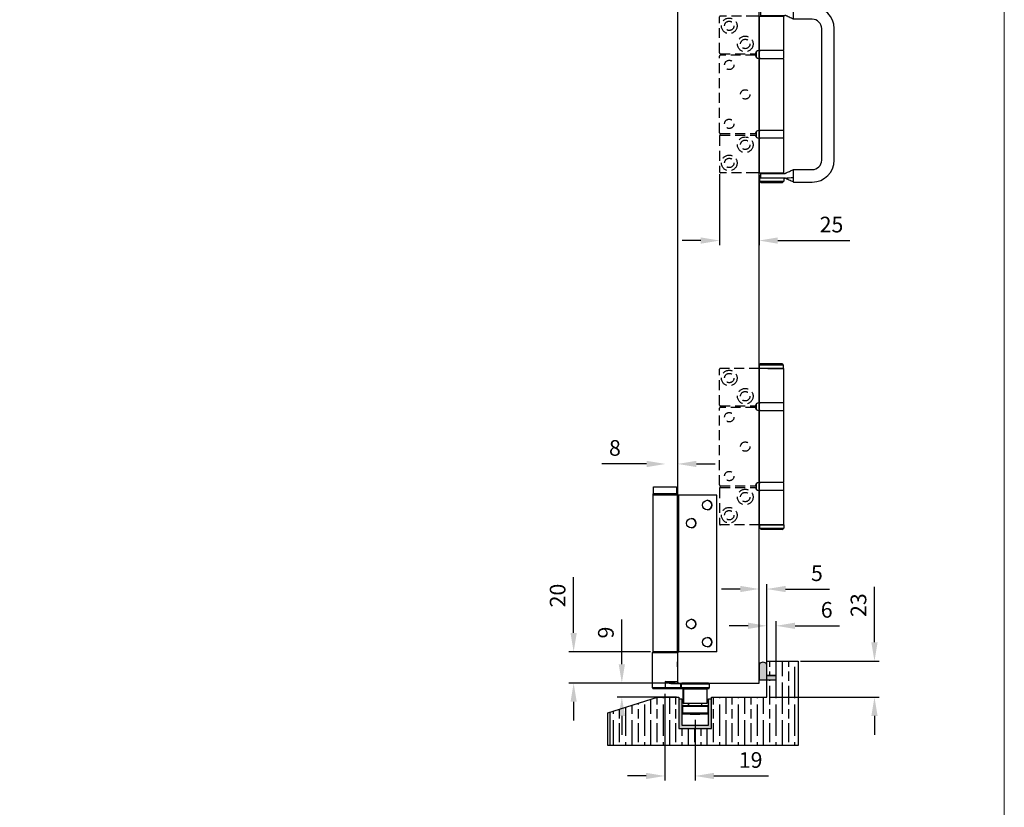
# Model space of a CAD drawing. Units: millimetres. Extents: x 7614 to 11510, y -2279 to 1123.
# Drawn here: x 9282 to 9911, y 117 to 620 of the extents above; entities that cross this region are included whole.
import ezdxf

# ---------------------------------------------------------------- set-up
doc = ezdxf.new("R2010")
doc.units = ezdxf.units.MM
doc.linetypes.add('HIDDEN', pattern=[9.525, 6.35, -3.175])
for name, color, linetype in [('Border', 7, 'Continuous'), ('Channel', 6, 'Continuous'), ('Dims', 7, 'Continuous'), ('Door', 4, 'Continuous'), ('Gear', 7, 'Continuous'), ('Hatching', 32, 'Continuous')]:
    doc.layers.add(name, color=color, linetype=linetype)
doc.styles.get("Standard").update_dxf_attribs({"font": 'tahoma.ttf'})
doc.dimstyles.get("Standard").update_dxf_attribs({"dimtxt": 3, "dimasz": 3, "dimexe": 3, "dimexo": 1.5, "dimgap": 1, "dimtad": 1, "dimdec": 0, "dimlfac": 2, "dimzin": 0, "dimdsep": 46, "dimtxsty": 'Standard', "dimcen": 0.09, "dimadec": 0, "dimazin": 0, "dimtfac": 1, "dimtdec": 0, "dimtofl": 0, "dimtmove": 0, "dimatfit": 3, "dimfxl": 1, "dimtolj": 1, "dimtzin": 0, "dimarcsym": 0})

# ---------------------------------------------------------------- blocks, each defined once
blk = doc.blocks.new('94P Channel End')
at = {"layer": 'Channel'}
blk.add_hatch(color=256, dxfattribs=at).paths.add_polyline_path([(-4.25, 8.5), (-5.25, 8.5), (-5.25, -1), (5.25, -1), (5.25, 8.5), (4.25, 8.5), (4.25, 0), (-4.25, 0)])
for p, q in [((-5.25, 8.5), (-5.25, -1)), ((-5.25, 8.5), (-4.25, 8.5)), ((-4.25, 8.5), (-4.25, 0)), ((4.25, 0), (4.25, 8.5)), ((4.25, 8.5), (5.25, 8.5)), ((5.25, -1), (5.25, 8.5)), ((-4.25, 0), (4.25, 0)), ((-5.25, -1), (5.25, -1))]:
    blk.add_line(p, q, dxfattribs=at)
blk = doc.blocks.new('SF7 Offset hinge Handle Set End 2')
at = {"color": 212, "ltscale": 0.5}
for p, q in [((13.1, 139), (12.6, 138.5)), ((20.35, 138.5), (12.6, 138.5)), ((12.6, 138.5), (12.6, 137.55)), ((13.1, 139), (19.85, 139)), ((19.85, 139), (20.35, 138.5)), ((20.35, 138.5), (20.35, 137.55)), ((12.6, 137.55), (20.35, 137.55)), ((12.65, 137.5), (12.6, 137.55)), ((15.42, 137.5), (12.65, 137.5)), ((12.75, 126.5), (12.75, 137.5)), ((15.42, 137.5), (20.5, 137.5)), ((20.3, 137.5), (20.35, 137.55)), ((20.5, 126.5), (20.5, 137.5)), ((11.72, 126.13), (11.72, 124.37)), ((12.5, 126.5), (12.75, 126.5)), ((12.72, 124.25), (12.72, 126.25)), ((20.5, 126.5), (12.75, 126.5)), ((20.53, 124.25), (20.53, 126.25)), ((12.75, 124), (12.5, 124)), ((12.75, 124), (20.5, 124)), ((12.75, 101), (12.75, 124)), ((20.5, 101), (20.5, 124)), ((12.5, 101), (12.75, 101)), ((12.72, 98.75), (12.72, 100.75)), ((20.5, 101), (12.75, 101)), ((20.53, 98.75), (20.53, 100.75)), ((11.72, 100.63), (11.72, 98.87)), ((12.5, 98.5), (12.75, 98.5)), ((20.5, 98.5), (12.75, 98.5)), ((12.75, 87.5), (12.75, 98.5)), ((20.5, 87.5), (20.5, 98.5)), ((20.5, 87.5), (12.75, 87.5)), ((12.75, 87.5), (12.75, 86.5)), ((12.75, 87.5), (20.5, 87.5)), ((12.75, 86.5), (20.5, 86.5)), ((13.25, 86), (12.75, 86.5)), ((20, 86), (13.25, 86)), ((20, 86), (20.5, 86.5)), ((20.5, 87.5), (20.5, 86.5)), ((13.25, 28.25), (12.75, 27.75)), ((20.5, 27.75), (12.75, 27.75)), ((12.75, 27.75), (12.75, 26.8)), ((12.75, 26.8), (20.5, 26.8)), ((12.8, 26.75), (12.75, 26.8)), ((18.37, 26.75), (12.8, 26.75)), ((13.12, 26.75), (13.12, 25.25)), ((13.12, 25.25), (16.65, 25.25)), ((13.25, 28.25), (20, 28.25)), ((14.25, 25), (14.25, 25.25)), ((16.65, 25.25), (20.8, 25.25)), ((20.8, 26.75), (18.37, 26.75)), ((19, 25), (19, 25.25)), ((20, 28.25), (20.5, 27.75)), ((20.45, 26.75), (20.5, 26.8)), ((20.5, 27.75), (20.5, 26.8)), ((20.8, 26.75), (20.82, 26.75)), ((20.82, 25.25), (20.8, 25.25)), ((23.62, 27.01), (23.62, 28)), ((29.62, 28), (23.62, 28)), ((23.62, 26.49), (23.62, 27.01)), ((23.62, 25.51), (23.62, 26.49)), ((23.62, 25), (23.62, 25.51)), ((12.75, 25), (11.72, 25)), ((12.75, 25), (20.5, 25)), ((12.75, 14), (12.75, 25)), ((20.5, 14), (20.5, 25)), ((23.62, 24), (23.62, 25)), ((29.62, 24), (23.62, 24)), ((32.62, -21), (32.62, 21)), ((36.62, -21), (36.62, 21)), ((11.72, 13.63), (11.72, 11.87)), ((12.5, 14), (12.75, 14)), ((12.72, 11.75), (12.72, 13.75)), ((20.5, 14), (12.75, 14)), ((20.53, 11.75), (20.53, 13.75)), ((12.75, 11.5), (12.5, 11.5)), ((12.75, 11.5), (20.5, 11.5)), ((12.75, -11.5), (12.75, 11.5)), ((20.5, -11.5), (20.5, 11.5)), ((11.72, -11.87), (11.72, -13.63)), ((12.5, -11.5), (12.75, -11.5)), ((12.72, -13.75), (12.72, -11.75)), ((20.5, -11.5), (12.75, -11.5)), ((20.53, -13.75), (20.53, -11.75)), ((12.5, -14), (12.75, -14)), ((20.5, -14), (12.75, -14)), ((12.75, -25), (12.75, -14)), ((20.5, -25), (20.5, -14)), ((12.75, -25), (11.72, -25)), ((12.75, -25), (20.5, -25)), ((23.62, -25), (23.62, -24)), ((23.62, -24), (29.62, -24)), ((23.62, -25.51), (23.62, -25)), ((18.5, -26.75), (12.75, -26.75)), ((12.75, -26.75), (12.75, -27.75)), ((12.75, -27.75), (20.5, -27.75)), ((13.25, -28.25), (12.75, -27.75)), ((13.12, -25.25), (16.65, -25.25)), ((13.12, -25.25), (13.12, -26.75)), ((20, -28.25), (13.25, -28.25)), ((16.65, -25.25), (20.8, -25.25)), ((20.8, -26.75), (18.5, -26.75)), ((20, -28.25), (20.5, -27.75)), ((20.5, -26.75), (20.5, -27.75)), ((20.82, -25.25), (20.8, -25.25)), ((20.8, -26.75), (20.82, -26.75)), ((23.62, -26.49), (23.62, -25.51)), ((23.62, -27.01), (23.62, -26.49)), ((23.62, -28), (23.62, -27.01)), ((23.62, -28), (29.62, -28)), ((13.1, -86), (12.6, -86.5)), ((20.35, -86.5), (12.6, -86.5)), ((12.6, -86.5), (12.6, -87.45)), ((12.6, -87.45), (20.35, -87.45)), ((12.65, -87.5), (12.6, -87.45)), ((15.42, -87.5), (12.65, -87.5)), ((12.75, -98.5), (12.75, -87.5)), ((13.1, -86), (19.85, -86)), ((15.42, -87.5), (20.5, -87.5)), ((19.85, -86), (20.35, -86.5)), ((20.3, -87.5), (20.35, -87.45)), ((20.35, -86.5), (20.35, -87.45)), ((20.5, -98.5), (20.5, -87.5)), ((11.72, -98.87), (11.72, -100.63)), ((12.5, -98.5), (12.75, -98.5)), ((12.72, -100.75), (12.72, -98.75)), ((20.5, -98.5), (12.75, -98.5)), ((20.53, -100.75), (20.53, -98.75)), ((12.75, -101), (12.5, -101)), ((12.75, -101), (20.5, -101)), ((12.75, -124), (12.75, -101)), ((20.5, -124), (20.5, -101)), ((11.72, -124.37), (11.72, -126.13)), ((12.5, -124), (12.75, -124)), ((12.72, -126.25), (12.72, -124.25)), ((20.5, -124), (12.75, -124)), ((20.53, -126.25), (20.53, -124.25)), ((12.5, -126.5), (12.75, -126.5)), ((20.5, -126.5), (12.75, -126.5)), ((12.75, -137.5), (12.75, -126.5)), ((20.5, -137.5), (20.5, -126.5)), ((20.5, -137.5), (12.75, -137.5)), ((12.75, -137.5), (12.75, -138.5)), ((12.75, -137.5), (20.5, -137.5)), ((20.5, -137.5), (20.5, -138.5)), ((12.75, -138.5), (20.5, -138.5)), ((13.25, -139), (12.75, -138.5)), ((20, -139), (13.25, -139)), ((20, -139), (20.5, -138.5))]:
    blk.add_line(p, q, dxfattribs=at)
at = {"color": 212, "linetype": 'HIDDEN', "ltscale": 0.5}
for p, q in [((0, 125.75), (0, 137.25)), ((12.65, 137.5), (0.25, 137.5)), ((0, 100.25), (0, 124.75)), ((0.25, 125.5), (11.5, 125.5)), ((11.5, 125), (0.25, 125)), ((0, 99.25), (0, 87.75)), ((0.25, 100), (11.5, 100)), ((0.25, 99.5), (11.5, 99.5)), ((12.75, 87.5), (0.25, 87.5)), ((0, 13.25), (0, 24.75)), ((11.72, 25), (0.25, 25)), ((0.25, 13), (11.5, 13)), ((0, -12.25), (0, 12.25)), ((11.5, 12.5), (0.25, 12.5)), ((0.25, -12.5), (11.5, -12.5)), ((0, -13.25), (0, -24.75)), ((0.25, -13), (11.5, -13)), ((11.72, -25), (0.25, -25)), ((0, -99.25), (0, -87.75)), ((12.65, -87.5), (0.25, -87.5)), ((0, -124.75), (0, -100.25)), ((0.25, -99.5), (11.5, -99.5)), ((11.5, -100), (0.25, -100)), ((0, -125.75), (0, -137.25)), ((0.25, -125), (11.5, -125)), ((0.25, -125.5), (11.5, -125.5)), ((12.75, -137.5), (0.25, -137.5))]:
    blk.add_line(p, q, dxfattribs=at)
for centre, radius in [((3.1, 134.4), 2.5), ((3.1, 134.4), 1.5), ((8.2, 128.6), 2.5), ((8.2, 128.6), 1.5), ((3.1, 121.9), 1.5), ((8.2, 112.5), 1.5), ((3.1, 103.1), 1.5), ((8.2, 96.4), 2.5), ((8.2, 96.4), 1.5), ((3.1, 90.6), 2.5), ((3.1, 90.6), 1.5), ((3.1, 21.9), 2.5), ((3.1, 21.9), 1.5), ((8.2, 16.1), 2.5), ((8.2, 16.1), 1.5), ((3.1, 9.4), 1.5), ((8.2, 0), 1.5), ((3.1, -9.4), 1.5), ((8.2, -16.1), 2.5), ((8.2, -16.1), 1.5), ((3.1, -21.9), 2.5), ((3.1, -21.9), 1.5), ((3.1, -90.6), 2.5), ((3.1, -90.6), 1.5), ((8.2, -96.4), 2.5), ((8.2, -96.4), 1.5), ((3.1, -103.1), 1.5), ((8.2, -112.5), 1.5), ((3.1, -121.9), 1.5), ((8.2, -128.6), 2.5), ((8.2, -128.6), 1.5), ((3.1, -134.4), 2.5), ((3.1, -134.4), 1.5)]:
    blk.add_circle(centre, radius, dxfattribs=at)
for centre, radius, start, end in [((0.25, 137.25), 0.25, 90, 180), ((12.5, 125.5), 1, 141.1822, 180), ((0.25, 125.75), 0.25, 180, 270), ((0.25, 124.75), 0.25, 90, 180), ((12.5, 125), 1, 180, 218.8178), ((0.25, 100.25), 0.25, 180, 270), ((0.25, 99.25), 0.25, 90, 180), ((12.5, 100), 1, 141.1822, 180), ((12.5, 99.5), 1, 180, 218.8178), ((0.25, 87.75), 0.25, 180, 270), ((0.25, 24.75), 0.25, 90, 180), ((0.25, 13.25), 0.25, 180, 270), ((12.5, 13), 1, 141.1822, 180), ((0.25, 12.25), 0.25, 90, 180), ((12.5, 12.5), 1, 180, 218.8178), ((0.25, -12.25), 0.25, 180, 270), ((12.5, -12.5), 1, 141.1822, 180), ((0.25, -13.25), 0.25, 90, 180), ((12.5, -13), 1, 180, 218.8178), ((0.25, -24.75), 0.25, 180, 270), ((0.25, -87.75), 0.25, 90, 180), ((0.25, -99.25), 0.25, 180, 270), ((0.25, -100.25), 0.25, 90, 180), ((12.5, -99.5), 1, 141.1822, 180), ((12.5, -100), 1, 180, 218.8178), ((0.25, -124.75), 0.25, 180, 270), ((0.25, -125.75), 0.25, 90, 180), ((12.5, -125), 1, 141.1822, 180), ((12.5, -125.5), 1, 180, 218.8178), ((0.25, -137.25), 0.25, 180, 270)]:
    blk.add_arc(centre, radius, start, end, dxfattribs=at)
at = {"color": 212, "ltscale": 0.5}
for centre, radius, start, end in [((12.5, 125.5), 1, 90, 141.1822), ((12.97, 126.25), 0.25, 90, 180), ((20.28, 126.25), 0.25, 0, 90), ((12.5, 125), 1, 218.8178, 270), ((12.97, 124.25), 0.25, 180, 270), ((20.28, 124.25), 0.25, 270, 0), ((12.5, 100), 1, 90, 141.1822), ((12.97, 100.75), 0.25, 90, 180), ((20.28, 100.75), 0.25, 0, 90), ((12.5, 99.5), 1, 218.8178, 270), ((12.97, 98.75), 0.25, 180, 270), ((20.28, 98.75), 0.25, 270, 0), ((29.62, 21), 7, 0, 90), ((29.62, 21), 3, 0, 90), ((12.5, 13), 1, 90, 141.1822), ((12.97, 13.75), 0.25, 90, 180), ((20.28, 13.75), 0.25, 0, 90), ((12.5, 12.5), 1, 218.8178, 270), ((12.97, 11.75), 0.25, 180, 270), ((20.28, 11.75), 0.25, 270, 0), ((12.5, -12.5), 1, 90, 141.1822), ((12.97, -11.75), 0.25, 90, 180), ((20.28, -11.75), 0.25, 0, 90), ((12.5, -13), 1, 218.8178, 270), ((12.97, -13.75), 0.25, 180, 270), ((20.28, -13.75), 0.25, 270, 0), ((29.62, -21), 7, 270, 0), ((29.62, -21), 3, 270, 0), ((12.5, -99.5), 1, 90, 141.1822), ((12.5, -100), 1, 218.8178, 270), ((12.97, -98.75), 0.25, 90, 180), ((20.28, -98.75), 0.25, 0, 90), ((12.97, -100.75), 0.25, 180, 270), ((20.28, -100.75), 0.25, 270, 0), ((12.5, -125), 1, 90, 141.1822), ((12.97, -124.25), 0.25, 90, 180), ((20.28, -124.25), 0.25, 0, 90), ((12.5, -125.5), 1, 218.8178, 270), ((12.97, -126.25), 0.25, 180, 270), ((20.28, -126.25), 0.25, 270, 0)]:
    blk.add_arc(centre, radius, start, end, dxfattribs=at)
for points in [[(20.8, 26.75), (21.74, 26.66), (22.68, 26.58), (23.62, 26.49)], [(20.8, -26.75), (21.74, -26.66), (22.68, -26.58), (23.62, -26.49)]]:
    blk.add_open_spline(points, degree=3, dxfattribs=at)
for points, knots in [([(20.82, 26.75), (20.85, 26.75), (20.87, 26.75), (20.93, 26.77), (20.94, 26.77), (21.04, 26.82), (21.06, 26.83), (21.12, 26.85), (21.15, 26.87), (21.26, 26.91), (21.34, 26.95), (21.58, 27.06), (21.75, 27.14), (22.31, 27.39), (22.7, 27.58), (23.27, 27.84), (23.45, 27.92), (23.62, 28)], [0, 0, 0, 0, 0.2481003, 0.2481003, 0.3820418, 0.3820418, 0.4127288, 0.4127288, 0.4400063, 0.4400063, 0.4949175, 0.4949175, 0.6026816, 0.6026816, 0.8644289, 0.8644289, 0.9800276, 0.9800276, 0.9800276, 0.9800276]), ([(23.62, 24), (23.17, 24.21), (22.72, 24.42), (22.03, 24.73), (21.79, 24.84), (21.48, 24.98), (21.41, 25.02), (21.28, 25.08), (21.23, 25.1), (21.16, 25.13), (21.14, 25.14), (21.08, 25.17), (21.06, 25.18), (20.95, 25.22), (20.94, 25.23), (20.87, 25.25), (20.85, 25.25), (20.82, 25.25)], [0, 0, 0, 0, 0.299656, 0.299656, 0.4549896, 0.4549896, 0.5052691, 0.5052691, 0.5403116, 0.5403116, 0.5577884, 0.5577884, 0.5932962, 0.5932962, 0.7356786, 0.7356786, 0.9925134, 0.9925134, 0.9925134, 0.9925134]), ([(20.82, -25.25), (20.85, -25.25), (20.87, -25.25), (20.93, -25.23), (20.95, -25.23), (21.01, -25.2), (21.02, -25.19), (21.06, -25.18), (21.08, -25.17), (21.14, -25.14), (21.17, -25.12), (21.29, -25.07), (21.38, -25.03), (21.63, -24.92), (21.8, -24.84), (22.4, -24.56), (22.82, -24.37), (23.37, -24.12), (23.5, -24.06), (23.62, -24)], [0, 0, 0, 0, 0.2463368, 0.2463368, 0.3779199, 0.3779199, 0.4028121, 0.4028121, 0.4310718, 0.4310718, 0.4595574, 0.4595574, 0.5167763, 0.5167763, 0.6291378, 0.6291378, 0.9082466, 0.9082466, 0.9926775, 0.9926775, 0.9926775, 0.9926775]), ([(23.62, -28), (23.16, -27.79), (22.69, -27.57), (21.98, -27.25), (21.74, -27.13), (21.42, -26.99), (21.34, -26.95), (21.24, -26.91), (21.21, -26.89), (21.16, -26.87), (21.14, -26.86), (21.1, -26.84), (21.08, -26.83), (21.03, -26.81), (21.01, -26.8), (20.93, -26.77), (20.92, -26.77), (20.87, -26.75), (20.85, -26.75), (20.82, -26.75)], [0, 0, 0, 0, 0.3088237, 0.3088237, 0.4683043, 0.4683043, 0.5207687, 0.5207687, 0.53929, 0.53929, 0.5578716, 0.5578716, 0.5764735, 0.5764735, 0.6139194, 0.6139194, 0.7632889, 0.7632889, 0.9804092, 0.9804092, 0.9804092, 0.9804092])]:
    blk.add_open_spline(points, degree=3, knots=knots, dxfattribs=at)
blk = doc.blocks.new('*D34')
at = {"layer": 'Defpoints', "color": 0, "transparency": 16777216}
for p in [(9702.25, 336.52), (9694.4, 322.09), (9702.25, 322.09)]:
    blk.add_point(p, dxfattribs=at)
at = {"layer": 'Dims', "color": 0, "lineweight": -2, "transparency": 16777216}
for p, q in [((9682.4, 336.52), (9653.89, 336.52)), ((9702.25, 323.59), (9702.25, 339.52)), ((9714.25, 336.52), (9726.25, 336.52))]:
    blk.add_line(p, q, dxfattribs=at)
at = {"layer": 'Dims', "color": 0, "transparency": 16777216}
for points in [[(9682.4, 338.52), (9682.4, 334.52), (9694.4, 336.52)], [(9714.25, 338.52), (9714.25, 334.52), (9702.25, 336.52)]]:
    blk.add_solid(points, dxfattribs=at)
at = {"layer": 'Dims', "color": 0, "transparency": 16777216, "insert": (9662.15, 346.75), "char_height": 10, "attachment_point": 5}
blk.add_mtext('\\A1;8', dxfattribs=at)
blk = doc.blocks.new('*D35')
at = {"layer": 'Defpoints', "color": 0, "transparency": 16777216}
for p in [(9754.21, 256.64), (9759.21, 210.59), (9754.21, 197.59)]:
    blk.add_point(p, dxfattribs=at)
at = {"layer": 'Dims', "color": 0, "lineweight": -2, "transparency": 16777216}
for p, q in [((9759.21, 212.09), (9759.21, 259.64)), ((9742.21, 256.64), (9730.21, 256.64)), ((9771.21, 256.64), (9799.17, 256.64))]:
    blk.add_line(p, q, dxfattribs=at)
at = {"layer": 'Dims', "color": 0, "transparency": 16777216}
for points in [[(9742.21, 258.64), (9742.21, 254.64), (9754.21, 256.64)], [(9771.21, 258.64), (9771.21, 254.64), (9759.21, 256.64)]]:
    blk.add_solid(points, dxfattribs=at)
at = {"layer": 'Dims', "color": 0, "transparency": 16777216, "insert": (9791.19, 266.74), "char_height": 10, "attachment_point": 5}
blk.add_mtext('\\A1;5', dxfattribs=at)
blk = doc.blocks.new('*D36')
at = {"layer": 'Defpoints', "color": 0, "transparency": 16777216}
for p in [(9635.77, 216.59), (9686.45, 216.59), (9702.21, 196.59)]:
    blk.add_point(p, dxfattribs=at)
at = {"layer": 'Dims', "color": 0, "lineweight": -2, "transparency": 16777216}
for p, q in [((9635.77, 228.59), (9635.77, 264.31)), ((9684.95, 216.59), (9632.77, 216.59)), ((9700.71, 196.59), (9632.77, 196.59)), ((9635.77, 184.59), (9635.77, 172.59))]:
    blk.add_line(p, q, dxfattribs=at)
at = {"layer": 'Dims', "color": 0, "transparency": 16777216}
for points in [[(9633.77, 228.59), (9637.77, 228.59), (9635.77, 216.59)], [(9633.77, 184.59), (9637.77, 184.59), (9635.77, 196.59)]]:
    blk.add_solid(points, dxfattribs=at)
at = {"layer": 'Dims', "color": 0, "transparency": 16777216, "insert": (9625.56, 252.45), "char_height": 10, "attachment_point": 5, "rotation": 90}
blk.add_mtext('\\A1;20', dxfattribs=at)
blk = doc.blocks.new('*D37')
at = {"layer": 'Defpoints', "color": 0, "transparency": 16777216}
for p in [(9779.21, 210.59), (9827.98, 210.59), (9759.21, 187.59)]:
    blk.add_point(p, dxfattribs=at)
at = {"layer": 'Dims', "color": 0, "lineweight": -2, "transparency": 16777216}
for p, q in [((9827.98, 222.59), (9827.98, 258.09)), ((9780.71, 210.59), (9830.98, 210.59)), ((9760.71, 187.59), (9830.98, 187.59)), ((9827.98, 175.59), (9827.98, 163.59))]:
    blk.add_line(p, q, dxfattribs=at)
at = {"layer": 'Dims', "color": 0, "transparency": 16777216}
for points in [[(9825.98, 222.59), (9829.98, 222.59), (9827.98, 210.59)], [(9825.98, 175.59), (9829.98, 175.59), (9827.98, 187.59)]]:
    blk.add_solid(points, dxfattribs=at)
at = {"layer": 'Dims', "color": 0, "transparency": 16777216, "insert": (9817.77, 246.34), "char_height": 10, "attachment_point": 5, "rotation": 90}
blk.add_mtext('\\A1;23', dxfattribs=at)
blk = doc.blocks.new('*D38')
at = {"layer": 'Defpoints', "color": 0, "transparency": 16777216}
for p in [(9765.21, 233.15), (9765.21, 198.59), (9759.21, 187.59)]:
    blk.add_point(p, dxfattribs=at)
at = {"layer": 'Dims', "color": 0, "lineweight": -2, "transparency": 16777216}
for p, q in [((9747.21, 233.15), (9735.21, 233.15)), ((9759.21, 189.09), (9759.21, 236.15)), ((9765.21, 200.09), (9765.21, 236.15)), ((9777.21, 233.15), (9805.7, 233.15))]:
    blk.add_line(p, q, dxfattribs=at)
at = {"layer": 'Dims', "color": 0, "transparency": 16777216}
for points in [[(9747.21, 235.15), (9747.21, 231.15), (9759.21, 233.15)], [(9777.21, 235.15), (9777.21, 231.15), (9765.21, 233.15)]]:
    blk.add_solid(points, dxfattribs=at)
at = {"layer": 'Dims', "color": 0, "transparency": 16777216, "insert": (9797.46, 243.35), "char_height": 10, "attachment_point": 5}
blk.add_mtext('\\A1;6', dxfattribs=at)
blk = doc.blocks.new('*D52')
at = {"layer": 'Defpoints', "color": 0, "transparency": 16777216}
for p in [(9666.56, 196.59), (9702.21, 196.59), (9702.9, 187.59)]:
    blk.add_point(p, dxfattribs=at)
at = {"layer": 'Dims', "color": 0, "lineweight": -2, "transparency": 16777216}
for p, q in [((9666.56, 208.59), (9666.56, 237.07)), ((9700.71, 196.59), (9663.56, 196.59)), ((9701.4, 187.59), (9663.56, 187.59)), ((9666.56, 175.59), (9666.56, 163.59))]:
    blk.add_line(p, q, dxfattribs=at)
at = {"layer": 'Dims', "color": 0, "transparency": 16777216}
for points in [[(9664.56, 208.59), (9668.56, 208.59), (9666.56, 196.59)], [(9664.56, 175.59), (9668.56, 175.59), (9666.56, 187.59)]]:
    blk.add_solid(points, dxfattribs=at)
at = {"layer": 'Dims', "color": 0, "transparency": 16777216, "insert": (9656.36, 228.83), "char_height": 10, "attachment_point": 5, "rotation": 90}
blk.add_mtext('\\A1;9', dxfattribs=at)
blk = doc.blocks.new('*D53')
at = {"layer": 'Defpoints', "color": 0, "transparency": 16777216}
for p in [(9694.08, 191.09), (9713.4, 174.59), (9713.4, 137.22)]:
    blk.add_point(p, dxfattribs=at)
at = {"layer": 'Dims', "color": 0, "lineweight": -2, "transparency": 16777216}
for p, q in [((9694.08, 189.59), (9694.08, 134.22)), ((9713.4, 173.09), (9713.4, 134.22)), ((9682.08, 137.22), (9670.08, 137.22)), ((9725.4, 137.22), (9760.33, 137.22))]:
    blk.add_line(p, q, dxfattribs=at)
at = {"layer": 'Dims', "color": 0, "transparency": 16777216}
for points in [[(9682.08, 139.22), (9682.08, 135.22), (9694.08, 137.22)], [(9725.4, 139.22), (9725.4, 135.22), (9713.4, 137.22)]]:
    blk.add_solid(points, dxfattribs=at)
at = {"layer": 'Dims', "color": 0, "transparency": 16777216, "insert": (9748.87, 147.42), "char_height": 10, "attachment_point": 5}
blk.add_mtext('\\A1;19', dxfattribs=at)
blk = doc.blocks.new('*D54')
at = {"layer": 'Defpoints', "color": 0, "transparency": 16777216}
for p in [(9729.01, 523.09), (9754.21, 522.59), (9754.21, 479.23)]:
    blk.add_point(p, dxfattribs=at)
at = {"layer": 'Dims', "color": 0, "lineweight": -2, "transparency": 16777216}
for p, q in [((9729.01, 521.59), (9729.01, 476.23)), ((9754.21, 521.09), (9754.21, 476.23)), ((9717.01, 479.23), (9705.01, 479.23)), ((9766.21, 479.23), (9812.29, 479.23))]:
    blk.add_line(p, q, dxfattribs=at)
at = {"layer": 'Dims', "color": 0, "transparency": 16777216}
for points in [[(9717.01, 481.23), (9717.01, 477.23), (9729.01, 479.23)], [(9766.21, 481.23), (9766.21, 477.23), (9754.21, 479.23)]]:
    blk.add_solid(points, dxfattribs=at)
at = {"layer": 'Dims', "color": 0, "transparency": 16777216, "insert": (9800.51, 489.44), "char_height": 10, "attachment_point": 5}
blk.add_mtext('\\A1;25', dxfattribs=at)
blk = doc.blocks.new('SFWP2 BTM BACK RH')
at = {"color": 0, "linetype": 'Continuous', "lineweight": 25}
for p, q in [((-20.41, 50.05), (-20.41, 50.45)), ((-12.71, 50.45), (-20.41, 50.45)), ((-12.76, 50.5), (-20.36, 50.5)), ((-20.23, 50.5), (-20.23, 52.75)), ((-20.23, 52.75), (-12.88, 52.75)), ((-12.88, 52.75), (-12.88, 50.5)), ((-12.71, 50.45), (-12.71, 50.05)), ((-20.43, 0), (-20.43, 50)), ((-12.68, 50), (-20.43, 50)), ((-12.71, 50.05), (-20.41, 50.05)), ((-12.68, 50), (-12.68, 0)), ((-12.22, 50), (-12.68, 50)), ((-12.22, 0), (-12.22, 50)), ((0, 50), (-12.22, 50)), ((0, 0), (0, 50)), ((-12.68, 0), (-20.43, 0)), ((-12.68, 0), (-12.22, 0)), ((0, 0), (-12.22, 0)), ((-20.56, -11.5), (-20.56, -0.25)), ((-20.56, -0.25), (-12.56, -0.25)), ((-12.56, -0.25), (-12.56, -3.2)), ((-12.58, -3.33), (-12.56, -3.37)), ((-12.56, -4.63), (-12.58, -4.67)), ((-12.56, -4.8), (-12.56, -9.5)), ((-16.53, -11.5), (-20.56, -11.5)), ((-20.31, -11.75), (-16.53, -11.75)), ((-16.53, -9.5), (-16.53, -11.5)), ((-16.53, -9.5), (-12.56, -9.5)), ((-11.52, -11.5), (-16.53, -11.5)), ((-16.53, -11.75), (-11.27, -11.75)), ((-14.11, -10), (-14.04, -10)), ((-14.04, -10), (-11.27, -10)), ((-11.52, -10.25), (-14.04, -10.25)), ((-11.52, -10.25), (-11.45, -10.25)), ((-11.52, -11.5), (-11.52, -10.25)), ((-11.45, -11.5), (-11.52, -11.5)), ((-11.45, -10.25), (-11.45, -11.5)), ((-11.45, -10.25), (-2.45, -10.25)), ((-2.45, -11.5), (-11.45, -11.5)), ((-11.2, -10), (-11.27, -10)), ((-11.27, -11.75), (-11.2, -11.75)), ((-2.7, -10), (-11.2, -10)), ((-11.2, -11.75), (-2.7, -11.75)), ((-10.83, -16.5), (-10.83, -11.75)), ((-10.77, -11.8), (-10.7, -11.8)), ((-10.7, -11.8), (-10.7, -16.5)), ((-10.7, -11.8), (-3.2, -11.8)), ((-3.2, -11.8), (-3.2, -16.5)), ((-2.45, -10.25), (-2.45, -11.5)), ((-11.06, -19.62), (-11.06, -17.37)), ((-11.06, -17.37), (-10.94, -17.37)), ((-10.94, -19.62), (-10.94, -17.37)), ((-10.94, -17.37), (-2.94, -17.37)), ((-10.82, -17.25), (-10.93, -17.25)), ((-10.83, -16.5), (-10.7, -16.5)), ((-3.07, -17.25), (-10.82, -17.25)), ((-3.2, -16.5), (-10.7, -16.5)), ((-9.06, -17.25), (-9.06, -16.5)), ((-8.94, -17.25), (-8.94, -16.5)), ((-4.94, -16.5), (-4.94, -17.25)), ((-2.94, -17.37), (-2.94, -19.62)), ((-10.94, -19.62), (-11.06, -19.62)), ((-2.94, -19.62), (-10.94, -19.62)), ((-10.93, -19.75), (-10.82, -19.75)), ((-10.82, -19.75), (-3.07, -19.75)), ((-8.55, -20), (-8.55, -19.75)), ((-8.44, -20), (-8.55, -20)), ((-8.44, -20), (-8.44, -19.75)), ((-6.93, -20), (-8.44, -20)), ((-5.45, -20), (-6.93, -20)), ((-5.45, -19.75), (-5.45, -20))]:
    blk.add_line(p, q, dxfattribs=at)
for centre in [(-3.1, 46.9), (-8.2, 41.1), (-8.2, 8.9), (-3.1, 3.1)]:
    blk.add_circle(centre, 1.5, dxfattribs=at)
for centre, radius, start, end in [((-20.36, 50.45), 0.05, 90, 180), ((-12.76, 50.45), 0.05, 360, 90), ((-20.36, 50.05), 0.05, 180, 270), ((-12.76, 50.05), 0.05, 270, 360), ((-3.1, 46.9), 1.5, 270.0014, 89.9986), ((-8.2, 41.1), 1.5, 270.0014, 89.9986), ((-8.2, 8.9), 1.5, 270.0014, 89.9986), ((-3.1, 3.1), 1.5, 270.0014, 89.9986), ((-20.31, -0.25), 0.25, 90, 180), ((-12.81, -0.25), 0.25, 360, 90), ((-43.65, -4), 31.1, 358.843, 1.157), ((-20.31, -11.5), 0.25, 180, 270), ((-24.65, -11.56), 8.12, 358.6769, 0.441), ((-12.06, -9.5), 0.5, 180, 270), ((-11.27, -10.25), 0.25, 90.0008, 180.0008), ((-11.27, -11.5), 0.25, 179.9992, 269.9992), ((-11.2, -10.25), 0.25, 90.0008, 180.0008), ((-11.2, -11.5), 0.25, 179.9992, 269.9992), ((-10.82, -11.8), 0.05, 359.9992, 89.9992), ((-10.75, -11.8), 0.05, 359.9992, 89.9992), ((-3.15, -11.8), 0.05, 90, 180), ((-2.7, -10.25), 0.25, 360, 90), ((-2.7, -11.5), 0.25, 270, 360), ((-10.93, -17.37), 0.125, 90, 180), ((-10.82, -17.37), 0.125, 90, 180), ((-3.07, -17.37), 0.125, 360, 90), ((-10.93, -19.62), 0.125, 180, 270), ((-10.82, -19.62), 0.125, 180, 270), ((-3.07, -19.62), 0.125, 270, 360)]:
    blk.add_arc(centre, radius, start, end, dxfattribs=at)
for points, knots in [([(-12.63, -4), (-12.63, -3.91), (-12.63, -3.73), (-12.6, -3.49), (-12.58, -3.31), (-12.56, -3.2), (-12.56, -3.2), (-12.56, -3.2)], [0, 0, 0, 0, 0.217098, 0.434087, 0.653896, 0.875634, 1, 1, 1, 1]), ([(-12.56, -4.8), (-12.56, -4.8), (-12.56, -4.78), (-12.58, -4.66), (-12.61, -4.46), (-12.63, -4.23), (-12.63, -4.07), (-12.63, -4)], [0, 0, 0, 0, 0.177094, 0.392904, 0.612305, 0.834033, 1, 1, 1, 1]), ([(-14.04, -10.25), (-14.28, -10.23), (-14.77, -10.19), (-15.6, -9.91), (-16.18, -9.66), (-16.53, -9.5)], [0, 0, 0, 0, 0.280077, 0.560073, 1, 1, 1, 1]), ([(-16.53, -9.5), (-16.37, -9.54), (-16.08, -9.62), (-15.66, -9.74), (-15.25, -9.84), (-14.84, -9.92), (-14.46, -9.98), (-14.21, -9.99), (-14.11, -10)], [0, 0, 0, 0, 0.196293, 0.359243, 0.525844, 0.701631, 0.868605, 1, 1, 1, 1])]:
    blk.add_open_spline(points, degree=3, knots=knots, dxfattribs=at)
blk.add_open_spline([(-14.04, -10.25), (-14.04, -10.22), (-14.04, -10.15), (-14.04, -10.07), (-14.04, -10.01), (-14.04, -10), (-14.04, -10)], degree=3, dxfattribs=at)

msp = doc.modelspace()

# ---------------------------------------------------------------- hatches: boundary and pattern name
at = {"layer": 'Gear'}
msp.add_hatch(color=256, dxfattribs=at).paths.add_polyline_path([(9759.21, 208.75, 0.447634), (9754.21, 208.75), (9754.21, 198.59), (9759.21, 198.59), (9765.21, 198.59), (9765.21, 201.29), (9759.21, 201.29)])
at = {"layer": 'Hatching'}
h = msp.add_hatch(dxfattribs=at)
h.set_pattern_fill('GOST_WOOD', color=256, scale=2, style=0)
h.set_pattern_definition([(90, (16533.158, -1229.113), (-12, -7e-16), [20, -4]), (90, (16529.158, -1233.113), (-12, -7e-16), [12, -3, 6, -3]), (90, (16525.158, -1239.113), (-12, -7e-16), [20, -4])])
h.paths.add_polyline_path([(9723.9, 187.59), (9723.9, 167.59), (9702.9, 167.59), (9702.9, 187.59), (9689.4, 187.59), (9657.65, 177.59), (9657.65, 156.59), (9779.21, 156.59), (9779.21, 210.59), (9759.21, 210.59), (9759.21, 201.29), (9765.21, 201.29), (9765.21, 198.59), (9759.21, 198.59), (9759.21, 187.59)])

# ---------------------------------------------------------------- linework, layer by layer
at = {"layer": 'Border', "lineweight": 0}
msp.add_lwpolyline([(9910.94, -486.22), (7614.02, -486.22), (7614.02, 1123.41), (9910.94, 1123.41)], close=True, dxfattribs=at)
at = {"layer": 'Door'}
for p, q in [((9702.21, 947.59), (9702.21, 196.59)), ((9754.21, 196.59), (9754.21, 947.59)), ((9702.21, 196.59), (9754.21, 196.59))]:
    msp.add_line(p, q, dxfattribs=at)
at = {"layer": 'Gear'}
msp.add_lwpolyline([(9754.21, 198.59), (9759.21, 198.59), (9765.21, 198.59), (9765.21, 201.29), (9759.21, 201.29), (9759.21, 208.75, 0.447634), (9754.21, 208.75), (9754.21, 198.59)], format="xyb", close=True, dxfattribs=at)
msp.add_arc((9756.71, 206.51), 3.35, 41.77014, 138.22986, dxfattribs=at)
at = {"layer": 'Hatching', "color": 32}
for p, q in [((9759.21, 210.59), (9779.21, 210.59)), ((9759.21, 201.29), (9759.21, 210.59)), ((9759.21, 201.29), (9765.21, 201.29)), ((9759.21, 198.59), (9765.21, 198.59)), ((9759.21, 187.59), (9759.21, 198.59)), ((9765.21, 198.59), (9765.21, 201.29)), ((9657.65, 177.59), (9689.4, 187.59)), ((9689.4, 187.59), (9702.9, 187.59)), ((9702.9, 187.59), (9702.9, 167.59)), ((9723.9, 187.59), (9759.21, 187.59)), ((9723.9, 167.59), (9723.9, 187.59)), ((9657.65, 156.59), (9657.65, 177.59)), ((9657.65, 177.59), (9657.65, 177.59)), ((9659.15, 156.59), (9659.15, 177.59)), ((9659.15, 177.59), (9659.15, 177.59)), ((9702.9, 167.59), (9723.9, 167.59)), ((9779.21, 156.59), (9657.65, 156.59))]:
    msp.add_line(p, q, dxfattribs=at)
at = {"layer": 'Hatching'}
msp.add_line((9779.21, 210.59), (9779.21, 156.59), dxfattribs=at)

# ---------------------------------------------------------------- block references
at = {"layer": 'Channel', "xscale": 2, "yscale": 2, "zscale": 2}
msp.add_blockref('94P Channel End', (9713.4, 169.59), dxfattribs=at)
at = {"layer": 'Gear', "color": 212, "linetype": 'HIDDEN', "xscale": 2, "yscale": 2, "zscale": 2}
msp.add_blockref('SF7 Offset hinge Handle Set End 2', (9729.01, 572.59), dxfattribs=at)
at = {"layer": 'Hatching', "color": 7, "xscale": 2, "yscale": 2, "zscale": 2}
msp.add_blockref('SFWP2 BTM BACK RH', (9727.35, 216.49), dxfattribs=at)

# ---------------------------------------------------------------- dimensions: what is measured, and where the dimension line sits
at = {"layer": 'Dims'}
for base, p1, p2, override, picture, middle in [((9754.21, 479.23), (9729.01, 523.09), (9754.21, 522.59), {"dimtxt": 10, "dimasz": 12, "dimgap": 5, "dimlfac": 1}, '*D54', (9800.51, 479.23)), ((9702.25, 336.52), (9694.4, 322.09), (9702.25, 322.09), {"dimtxt": 10, "dimasz": 12, "dimgap": 5, "dimlfac": 1, "dimse1": 1}, '*D34', (9662.15, 336.52)), ((9713.4, 137.22), (9694.08, 191.09), (9713.4, 174.59), {"dimtxt": 10, "dimasz": 12, "dimgap": 5, "dimlfac": 1}, '*D53', (9748.87, 137.22))]:
    dim = msp.add_linear_dim(base=base, p1=p1, p2=p2, dimstyle='Standard', override=override, dxfattribs=at)
    dim.commit()
    dim.dimension.update_dxf_attribs({"geometry": picture, "text_midpoint": middle, "dimtype": 160})
dim = msp.add_linear_dim(base=(9754.21, 256.64), p1=(9759.21, 210.59), p2=(9754.21, 197.59), angle=180, dimstyle='Standard', override={"dimtxt": 10, "dimasz": 12, "dimgap": 5, "dimlfac": 1, "dimse1": 0, "dimse2": 1}, dxfattribs=at)
dim.commit()
dim.dimension.update_dxf_attribs({"geometry": '*D35', "text_midpoint": (9791.19, 256.64), "dimtype": 160})
for base, p1, p2, angle, picture, middle in [((9635.77, 216.59), (9702.21, 196.59), (9686.45, 216.59), 90, '*D36', (9625.56, 252.45)), ((9827.98, 210.59), (9759.21, 187.59), (9779.21, 210.59), 90, '*D37', (9817.77, 246.34)), ((9765.21, 233.15), (9759.21, 187.59), (9765.21, 198.59), 180, '*D38', (9797.46, 243.35)), ((9666.56, 196.59), (9702.9, 187.59), (9702.21, 196.59), 90, '*D52', (9656.36, 228.83))]:
    dim = msp.add_linear_dim(base=base, p1=p1, p2=p2, angle=angle, dimstyle='Standard', override={"dimtxt": 10, "dimasz": 12, "dimgap": 5, "dimlfac": 1}, dxfattribs=at)
    dim.commit()
    dim.dimension.update_dxf_attribs({"geometry": picture, "text_midpoint": middle})

doc.saveas('drawing.dxf')
